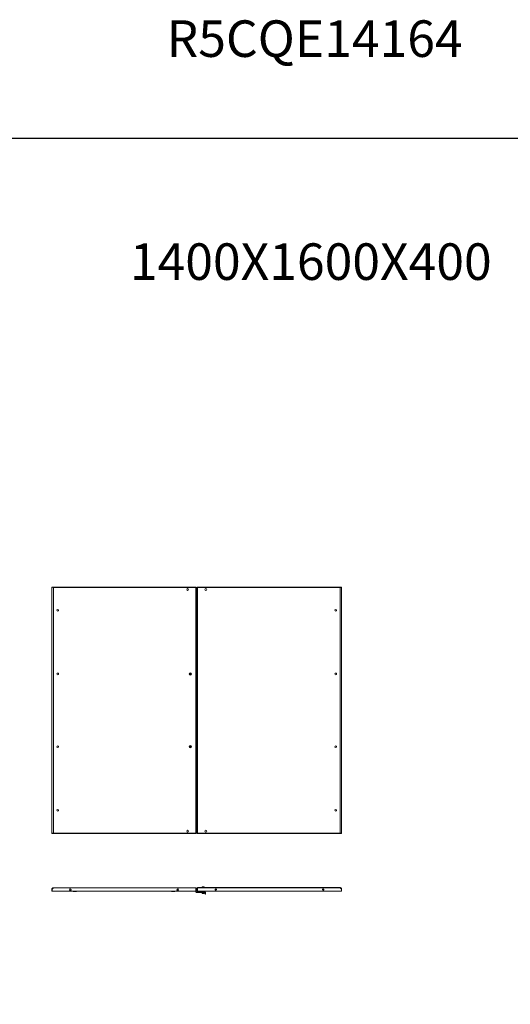
# Model space of a CAD drawing. Units: millimetres. Extents: x 29 to 11610, y 91 to 11717.
# Drawn here: x 4328 to 7027, y 6302 to 11717 of the extents above; entities that cross this region are included whole.
import ezdxf

# ---------------------------------------------------------------- set-up
doc = ezdxf.new("R2010")
doc.units = ezdxf.units.MM
doc.layers.add('2', color=7, linetype='Continuous')

msp = doc.modelspace()

# ---------------------------------------------------------------- linework, layer by layer
at = {"color": 1, "linetype": 'Continuous', "lineweight": 15}
for p, q in [((4505.051, 8596.305), (4505.051, 7241.305)), ((4505.051, 8596.305), (4506.551, 8596.305)), ((4506.651, 8596.305), (4514.035, 8596.305)), ((5297.451, 8596.305), (4514.035, 8596.305)), ((4514.035, 8596.305), (4514.035, 8594.805)), ((4514.051, 7242.815), (4514.051, 8594.795)), ((4514.051, 8594.795), (5297.451, 8594.795)), ((5297.451, 8594.795), (5297.451, 8596.305)), ((5297.451, 8594.795), (5297.451, 7242.815)), ((5297.456, 8594.87), (5297.551, 8596.305)), ((5297.551, 8596.305), (5299.051, 8596.305)), ((5299.051, 7241.305), (5299.051, 8596.305)), ((5305.041, 8558.805), (5299.051, 8558.805)), ((5305.041, 7278.805), (5305.041, 8558.805)), ((5306.551, 8596.305), (5305.051, 8596.305)), ((5305.051, 8596.305), (5305.051, 7241.305)), ((5306.551, 8596.305), (5306.651, 8594.795)), ((5306.651, 8596.305), (5306.651, 8594.795)), ((6090.066, 8596.305), (5306.651, 8596.305)), ((5306.651, 7242.815), (5306.651, 8594.795)), ((5306.651, 8594.795), (6090.051, 8594.795)), ((6090.051, 8594.795), (6090.051, 7242.815)), ((6090.066, 8596.305), (6090.066, 8594.805)), ((6097.451, 8596.305), (6090.066, 8596.305)), ((6097.551, 8596.305), (6099.051, 8596.305)), ((6099.051, 7241.305), (6099.051, 8596.305)), ((5260.101, 8119.605), (5262.062, 8119.605)), ((5260.101, 8119.605), (5260.101, 8118.005)), ((5262.062, 8118.005), (5260.101, 8118.005)), ((5265.347, 8119.605), (5262.062, 8119.605)), ((5262.062, 8118.005), (5265.347, 8118.005)), ((5264.397, 8119.515), (5265.397, 8119.515)), ((5264.397, 8118.095), (5264.397, 8119.515)), ((5265.397, 8118.095), (5264.397, 8118.095)), ((5264.926, 8119.515), (5264.926, 8118.095)), ((5265.457, 8119.605), (5265.347, 8119.605)), ((5265.347, 8118.005), (5265.457, 8118.005)), ((5265.485, 8119.515), (5265.397, 8119.515)), ((5265.397, 8118.095), (5265.485, 8118.095)), ((5265.841, 8121.607), (5267.261, 8121.607)), ((5265.841, 8121.607), (5265.841, 8120.064)), ((5267.261, 8120.43), (5265.841, 8120.43)), ((5265.841, 8120.064), (5265.841, 8119.871)), ((5265.841, 8117.739), (5265.841, 8117.546)), ((5265.841, 8117.546), (5265.841, 8116.003)), ((5265.841, 8117.18), (5267.261, 8117.18)), ((5267.261, 8116.003), (5265.841, 8116.003)), ((5267.261, 8120.064), (5267.261, 8121.607)), ((5267.261, 8119.871), (5267.261, 8120.064)), ((5267.261, 8117.546), (5267.261, 8117.739)), ((5267.261, 8116.003), (5267.261, 8117.546)), ((5267.704, 8119.515), (5267.616, 8119.515)), ((5267.616, 8118.095), (5267.704, 8118.095)), ((5267.755, 8119.605), (5267.644, 8119.605)), ((5267.644, 8118.005), (5267.755, 8118.005)), ((5267.704, 8119.515), (5268.704, 8119.515)), ((5268.704, 8118.095), (5267.704, 8118.095)), ((5267.755, 8119.605), (5271.039, 8119.605)), ((5267.755, 8118.005), (5271.039, 8118.005)), ((5268.176, 8118.095), (5268.176, 8119.515)), ((5268.704, 8119.515), (5268.704, 8118.095)), ((5271.039, 8119.605), (5273, 8119.605)), ((5273, 8118.005), (5271.039, 8118.005)), ((5273, 8118.005), (5273, 8119.605)), ((5260.101, 7719.605), (5262.062, 7719.605)), ((5260.101, 7719.605), (5260.101, 7718.005)), ((5262.062, 7718.005), (5260.101, 7718.005)), ((5265.347, 7719.605), (5262.062, 7719.605)), ((5262.062, 7718.005), (5265.347, 7718.005)), ((5264.397, 7719.515), (5265.397, 7719.515)), ((5264.397, 7718.095), (5264.397, 7719.515)), ((5265.397, 7718.095), (5264.397, 7718.095)), ((5264.926, 7719.515), (5264.926, 7718.095)), ((5265.457, 7719.605), (5265.347, 7719.605)), ((5265.347, 7718.005), (5265.457, 7718.005)), ((5265.485, 7719.515), (5265.397, 7719.515)), ((5265.397, 7718.095), (5265.485, 7718.095)), ((5265.841, 7721.607), (5267.261, 7721.607)), ((5265.841, 7721.607), (5265.841, 7720.064)), ((5267.261, 7720.43), (5265.841, 7720.43)), ((5265.841, 7720.064), (5265.841, 7719.871)), ((5265.841, 7717.739), (5265.841, 7717.546)), ((5265.841, 7717.546), (5265.841, 7716.003)), ((5265.841, 7717.18), (5267.261, 7717.18)), ((5267.261, 7716.003), (5265.841, 7716.003)), ((5267.261, 7720.064), (5267.261, 7721.607)), ((5267.261, 7719.871), (5267.261, 7720.064)), ((5267.261, 7717.546), (5267.261, 7717.739)), ((5267.261, 7716.003), (5267.261, 7717.546)), ((5267.704, 7719.515), (5267.616, 7719.515)), ((5267.616, 7718.095), (5267.704, 7718.095)), ((5267.755, 7719.605), (5267.644, 7719.605)), ((5267.644, 7718.005), (5267.755, 7718.005)), ((5267.704, 7719.515), (5268.704, 7719.515)), ((5268.704, 7718.095), (5267.704, 7718.095)), ((5267.755, 7719.605), (5271.039, 7719.605)), ((5267.755, 7718.005), (5271.039, 7718.005)), ((5268.176, 7718.095), (5268.176, 7719.515)), ((5268.704, 7719.515), (5268.704, 7718.095)), ((5271.039, 7719.605), (5273, 7719.605)), ((5273, 7718.005), (5271.039, 7718.005)), ((5273, 7718.005), (5273, 7719.605)), ((5299.051, 7278.805), (5305.041, 7278.805)), ((4506.551, 7241.305), (4505.051, 7241.305)), ((4506.651, 7241.305), (4514.035, 7241.305)), ((4514.035, 7241.305), (4514.035, 7242.805)), ((4514.035, 7241.305), (5297.451, 7241.305)), ((5297.451, 7242.815), (4514.051, 7242.815)), ((5297.451, 7241.305), (5297.451, 7242.815)), ((5297.551, 7241.305), (5297.451, 7242.815)), ((5297.551, 7241.305), (5299.051, 7241.305)), ((5306.551, 7241.305), (5305.051, 7241.305)), ((5306.646, 7242.74), (5306.551, 7241.305)), ((6090.051, 7242.815), (5306.651, 7242.815)), ((5306.651, 7242.815), (5306.651, 7241.305)), ((5306.651, 7241.305), (6090.066, 7241.305)), ((6090.066, 7241.305), (6090.066, 7242.805)), ((6097.451, 7241.305), (6090.066, 7241.305)), ((6099.051, 7241.305), (6097.551, 7241.305)), ((4506.551, 6934.411), (4505.051, 6934.411)), ((4505.051, 6934.411), (4505.051, 6923.411)), ((4506.551, 6934.411), (4506.551, 6923.411)), ((4506.651, 6934.511), (4514.035, 6941.901)), ((4506.651, 6923.411), (4506.651, 6934.511)), ((4514.035, 6941.901), (5297.451, 6941.901)), ((5297.451, 6943.411), (4514.051, 6943.411)), ((4610.551, 6931.522), (4610.551, 6933.299)), ((5193.551, 6933.299), (5193.551, 6931.522)), ((5297.451, 6941.901), (5297.451, 6943.411)), ((5297.551, 6941.811), (5297.451, 6941.911)), ((5297.551, 6941.911), (5297.451, 6941.911)), ((5297.451, 6923.411), (5297.451, 6941.901)), ((5297.451, 6941.163), (5297.551, 6941.163)), ((5297.451, 6938.865), (5297.551, 6938.865)), ((5297.451, 6936.525), (5297.551, 6936.525)), ((5297.551, 6941.811), (5297.551, 6941.911)), ((5297.551, 6941.811), (5299.051, 6941.811)), ((5297.551, 6923.411), (5297.551, 6941.811)), ((5299.051, 6941.811), (5299.051, 6923.411)), ((5306.551, 6942.311), (5305.051, 6942.311)), ((5305.051, 6942.311), (5305.051, 6923.911)), ((5306.551, 6942.411), (5306.551, 6942.311)), ((5306.651, 6942.411), (5306.551, 6942.411)), ((5306.551, 6942.311), (5306.551, 6923.911)), ((5306.651, 6941.663), (5306.551, 6941.663)), ((5306.651, 6939.365), (5306.551, 6939.365)), ((5306.551, 6937.025), (5306.651, 6937.025)), ((6090.051, 6943.911), (5306.651, 6943.911)), ((5306.651, 6943.911), (5306.651, 6942.401)), ((5306.651, 6923.911), (5306.651, 6942.401)), ((5306.651, 6942.401), (6090.066, 6942.401)), ((5330.551, 6945.439), (5330.551, 6944.411)), ((5344.551, 6945.439), (5330.551, 6945.439)), ((5344.551, 6944.411), (5330.551, 6944.411)), ((5344.393, 6945.803), (5330.709, 6945.803)), ((5336.347, 6947.411), (5336.841, 6947.411)), ((5344.551, 6944.411), (5344.551, 6945.439)), ((5410.551, 6932.022), (5410.551, 6933.799)), ((5993.551, 6933.799), (5993.551, 6932.022)), ((6097.451, 6935.011), (6090.066, 6942.401)), ((6097.451, 6923.911), (6097.451, 6935.011)), ((6099.051, 6934.911), (6097.551, 6934.911)), ((6097.551, 6923.911), (6097.551, 6934.911)), ((6099.051, 6934.911), (6099.051, 6923.911)), ((4505.051, 6923.411), (4506.551, 6923.411)), ((4506.651, 6923.411), (5297.451, 6923.411)), ((5299.051, 6923.411), (5297.551, 6923.411)), ((5297.551, 6920.881), (5297.551, 6923.411)), ((5297.551, 6920.881), (5299.051, 6920.881)), ((5297.551, 6918.921), (5297.551, 6920.881)), ((5297.551, 6918.921), (5299.051, 6918.921)), ((5299.051, 6920.881), (5299.051, 6923.411)), ((5299.051, 6918.921), (5299.051, 6920.881)), ((5299.061, 6917.411), (5299.061, 6918.911)), ((5299.061, 6918.911), (5348.041, 6918.911)), ((5299.061, 6917.411), (5348.041, 6917.411)), ((5305.051, 6923.911), (5306.551, 6923.911)), ((5306.651, 6923.911), (6097.451, 6923.911)), ((5330.051, 6918.911), (5330.051, 6923.911)), ((5331.551, 6923.911), (5331.551, 6918.911)), ((5332.551, 6917.411), (5332.551, 6911.711)), ((5332.551, 6911.711), (5342.551, 6911.711)), ((5334.051, 6923.911), (5334.051, 6918.911)), ((5335.051, 6923.911), (5335.051, 6918.911)), ((5340.051, 6923.911), (5340.051, 6918.911)), ((5341.051, 6923.911), (5341.051, 6918.911)), ((5342.551, 6911.711), (5342.551, 6917.411)), ((5343.851, 6918.911), (5345.851, 6920.911)), ((5344.351, 6923.911), (5344.351, 6923.411)), ((5345.851, 6922.411), (5344.351, 6923.411)), ((5345.851, 6922.411), (5345.851, 6920.911)), ((5348.051, 6907.411), (5348.051, 6917.401)), ((5348.051, 6907.411), (5349.551, 6907.411)), ((5349.551, 6917.401), (5349.551, 6907.411)), ((6099.051, 6923.911), (6097.551, 6923.911))]:
    msp.add_line(p, q, dxfattribs=at)
msp.add_lwpolyline([(28.501, 90.538), (11609.805, 90.538), (11609.805, 11064.215), (28.501, 11064.215)], close=True)
at = {"color": 1, "linetype": 'Continuous', "lineweight": 15, "flags": 128}
for points in [[(5331.101, 6946.111), (5331.101, 6946.111)], [(5344, 6946.111), (5344, 6946.111)]]:
    msp.add_lwpolyline(points, dxfattribs=at)
at = {"color": 1, "linetype": 'Continuous', "lineweight": 15}
for centre, radius in [((5252.051, 8583.305), 5), ((5352.051, 8583.305), 5), ((4537.551, 8468.805), 5), ((6066.551, 8468.805), 5), ((4537.551, 8118.805), 5), ((5266.551, 8118.805), 7), ((5266.551, 8118.805), 6.842), ((6066.551, 8118.805), 5), ((4537.551, 7718.805), 5), ((5266.551, 7718.805), 7), ((5266.551, 7718.805), 6.842), ((6066.551, 7718.805), 5), ((4537.551, 7368.805), 5), ((6066.551, 7368.805), 5), ((5252.051, 7254.305), 5), ((5352.051, 7254.305), 5), ((4606.651, 6932.411), 4), ((5197.451, 6932.411), 4), ((5406.651, 6932.911), 4), ((5997.451, 6932.911), 4)]:
    msp.add_circle(centre, radius, dxfattribs=at)
for centre, radius, start, end in [((5266.551, 8118.805), 1.281, 146.32572, 213.67428), ((5266.551, 8118.805), 1.446, 119.417528, 146.397267), ((5266.551, 8118.805), 1.446, 213.602733, 240.582472), ((5266.551, 8118.805), 1.355, 143.802499, 148.390219), ((5266.551, 8118.805), 1.355, 211.609781, 216.197501), ((5266.551, 8118.805), 1.28, 123.67428, 146.32572), ((5266.551, 8118.805), 1.281, 213.67428, 236.32572), ((5266.551, 8118.805), 1.281, 56.32572, 123.67428), ((5266.551, 8118.805), 1.281, 236.32572, 303.67428), ((5266.551, 8118.805), 1.446, 33.602733, 60.582472), ((5266.551, 8118.805), 1.281, 33.67428, 56.32572), ((5266.551, 8118.805), 1.281, 303.67428, 326.32572), ((5266.551, 8118.805), 1.446, 299.417528, 326.397267), ((5266.551, 8118.805), 1.281, 326.32572, 33.67428), ((5266.551, 8118.805), 1.355, 31.609781, 36.197501), ((5266.551, 8118.805), 1.355, 323.802499, 328.390219), ((5266.551, 7718.805), 1.281, 146.32572, 213.67428), ((5266.551, 7718.805), 1.446, 119.417528, 146.397267), ((5266.551, 7718.805), 1.446, 213.602733, 240.582472), ((5266.551, 7718.805), 1.355, 143.802499, 148.390219), ((5266.551, 7718.805), 1.355, 211.609781, 216.197501), ((5266.551, 7718.805), 1.281, 123.67428, 146.32572), ((5266.551, 7718.805), 1.281, 213.67428, 236.32572), ((5266.551, 7718.805), 1.281, 56.32572, 123.67428), ((5266.551, 7718.805), 1.281, 236.32572, 303.67428), ((5266.551, 7718.805), 1.446, 33.602733, 60.582472), ((5266.551, 7718.805), 1.281, 33.67428, 56.32572), ((5266.551, 7718.805), 1.28, 303.67428, 326.32572), ((5266.551, 7718.805), 1.446, 299.417528, 326.397267), ((5266.551, 7718.805), 1.281, 326.32572, 33.67428), ((5266.551, 7718.805), 1.355, 31.609781, 36.197501), ((5266.551, 7718.805), 1.355, 323.802499, 328.390219), ((5331.051, 6945.439), 0.5, 133.173551, 180), ((5331.051, 6944.411), 0.5, 180, 270), ((5337.551, 6938.511), 10, 130.31422, 133.173551), ((5337.551, 6938.511), 9.968, 116.764915, 130.319892), ((5337.551, 6938.511), 9.968, 49.680108, 63.235085), ((5337.551, 6938.511), 10, 46.826449, 49.672458), ((5344.051, 6944.411), 0.5, 270, 0), ((5344.051, 6945.439), 0.5, 0, 46.826449), ((4623.551, 6923.911), 1, 210, 270), ((4639.551, 6923.911), 1, 270, 330), ((5164.551, 6923.911), 1, 210, 270), ((5180.551, 6923.911), 1, 270, 330), ((5332.851, 6911.711), 0.3, 180, 270), ((5342.251, 6911.711), 0.3, 270, 0), ((5348.041, 6917.401), 1.51, 0, 90), ((5348.041, 6917.401), 0.01, 0, 90), ((5423.551, 6924.411), 1, 210, 270), ((5439.551, 6924.411), 1, 270, 330), ((5964.551, 6924.411), 1, 210, 270), ((5980.551, 6924.411), 1, 270, 330)]:
    msp.add_arc(centre, radius, start, end, dxfattribs=at)
for points, knots in [([(4514.051, 8594.795), (4513.031, 8594.904), (4511.979, 8595.016), (4510.967, 8595.131), (4510.879, 8595.141), (4510.763, 8595.154), (4510.647, 8595.168), (4510.532, 8595.181), (4510.446, 8595.191), (4510.36, 8595.201), (4510.246, 8595.214), (4510.134, 8595.228), (4510.022, 8595.241), (4509.938, 8595.251), (4509.855, 8595.261), (4509.773, 8595.271), (4509.663, 8595.284), (4509.554, 8595.298), (4509.447, 8595.311), (4509.367, 8595.321), (4509.287, 8595.331), (4509.181, 8595.344), (4509.077, 8595.358), (4508.973, 8595.371), (4508.896, 8595.381), (4508.82, 8595.391), (4508.744, 8595.401), (4508.644, 8595.414), (4508.544, 8595.428), (4508.446, 8595.441), (4508.373, 8595.451), (4508.301, 8595.461), (4508.229, 8595.471), (4508.134, 8595.484), (4508.041, 8595.498), (4507.949, 8595.511), (4507.88, 8595.521), (4507.812, 8595.531), (4507.723, 8595.544), (4507.635, 8595.558), (4507.548, 8595.571), (4507.483, 8595.581), (4507.42, 8595.591), (4507.357, 8595.601), (4507.274, 8595.615), (4507.192, 8595.628), (4507.112, 8595.641), (4507.053, 8595.651), (4506.995, 8595.661), (4506.918, 8595.674), (4506.842, 8595.688), (4506.768, 8595.701), (4506.714, 8595.711), (4506.66, 8595.721), (4506.607, 8595.731), (4506.537, 8595.745), (4506.469, 8595.758), (4506.403, 8595.771), (4506.354, 8595.781), (4506.306, 8595.791), (4506.243, 8595.804), (4506.181, 8595.818), (4506.122, 8595.831), (4506.078, 8595.841), (4506.035, 8595.851), (4505.993, 8595.861), (4505.938, 8595.875), (4505.884, 8595.888), (4505.833, 8595.901), (4505.795, 8595.911), (4505.758, 8595.921), (4505.722, 8595.931), (4505.676, 8595.944), (4505.631, 8595.958), (4505.588, 8595.971), (4505.556, 8595.981), (4505.526, 8595.991), (4505.486, 8596.005), (4505.449, 8596.018), (4505.413, 8596.031), (4505.387, 8596.041), (4505.362, 8596.051), (4505.338, 8596.061), (4505.308, 8596.075), (4505.279, 8596.088), (4505.252, 8596.101), (4505.233, 8596.111), (4505.214, 8596.121), (4505.191, 8596.135), (4505.17, 8596.148), (4505.151, 8596.161), (4505.137, 8596.171), (4505.125, 8596.181), (4505.113, 8596.191), (4505.099, 8596.205), (4505.087, 8596.218), (4505.077, 8596.231), (4505.07, 8596.241), (4505.065, 8596.251), (4505.054, 8596.272), (4505.052, 8596.29), (4505.051, 8596.305)], [0, 0, 0, 0, 0.215196868, 0.221826521, 0.228456561, 0.235087606, 0.248346862, 0.25497683, 0.261606372, 0.268236088, 0.274864221, 0.288124065, 0.294754636, 0.301384069, 0.308013823, 0.314642168, 0.321273327, 0.334531179, 0.341161213, 0.347790746, 0.354420291, 0.36104992, 0.374310175, 0.38093957, 0.387569724, 0.39419894, 0.400828597, 0.407458705, 0.420718385, 0.42734757, 0.433977333, 0.440606477, 0.447237026, 0.453865756, 0.46712497, 0.473755636, 0.480385017, 0.487014567, 0.493644034, 0.506904547, 0.513532725, 0.520162249, 0.526792971, 0.533422392, 0.540052249, 0.553311477, 0.559941684, 0.566570815, 0.573200489, 0.579829233, 0.593090052, 0.599719415, 0.606348863, 0.612978339, 0.61960761, 0.626238108, 0.639497608, 0.646127196, 0.652756544, 0.659385839, 0.666015867, 0.679275131, 0.685904972, 0.692534587, 0.699163727, 0.705793411, 0.712423343, 0.725682551, 0.732312196, 0.738942522, 0.74557199, 0.75220158, 0.758830888, 0.772091019, 0.778720402, 0.785350314, 0.79197966, 0.798609428, 0.811868976, 0.818498561, 0.825128253, 0.831757651, 0.83838733, 0.845017342, 0.858276526, 0.864906241, 0.871535932, 0.878165161, 0.884794885, 0.898055045, 0.904684647, 0.911313882, 0.917943446, 0.924573301, 0.931202873, 0.944462316, 0.951092168, 0.957721778, 0.964351457, 0.970980685, 1, 1, 1, 1]), ([(4514.051, 8594.795), (4513.201, 8594.904), (4511.5, 8595.122), (4509.239, 8595.449), (4507.542, 8595.776), (4506.67, 8596.062), (4506.584, 8596.238), (4506.551, 8596.305)], [0, 0, 0, 0, 0.21645007, 0.4329015, 0.64936063, 0.86582041, 1, 1, 1, 1]), ([(4514.035, 8596.305), (4514.036, 8596.288), (4514.038, 8596.255), (4514.042, 8595.995), (4514.045, 8595.611), (4514.048, 8595.187), (4514.05, 8594.906), (4514.051, 8594.795)], [0, 0, 0, 0, 0.21469709, 0.4294018, 0.64410284, 0.85878136, 1, 1, 1, 1]), ([(5299.051, 8596.305), (5299.026, 8596.179), (5298.978, 8595.926), (5298.606, 8595.548), (5298.076, 8595.17), (5297.658, 8594.92), (5297.451, 8594.795)], [0, 0, 0, 0, 0.25067574, 0.50151367, 0.75235729, 1, 1, 1, 1]), ([(5305.051, 8558.821), (5305.05, 8558.82), (5305.05, 8558.817), (5305.048, 8558.813), (5305.045, 8558.809), (5305.042, 8558.806), (5305.041, 8558.805)], [0, 0, 0, 0, 0.24950735, 0.50109715, 0.75079069, 1, 1, 1, 1]), ([(5306.651, 8594.795), (5306.44, 8594.921), (5306.217, 8595.056), (5305.989, 8595.204), (5305.943, 8595.235), (5305.897, 8595.266), (5305.863, 8595.29), (5305.83, 8595.313), (5305.797, 8595.336), (5305.764, 8595.359), (5305.732, 8595.383), (5305.701, 8595.406), (5305.67, 8595.429), (5305.64, 8595.452), (5305.61, 8595.475), (5305.581, 8595.499), (5305.553, 8595.522), (5305.525, 8595.545), (5305.498, 8595.568), (5305.471, 8595.592), (5305.445, 8595.615), (5305.42, 8595.638), (5305.396, 8595.661), (5305.372, 8595.685), (5305.349, 8595.708), (5305.327, 8595.731), (5305.306, 8595.754), (5305.285, 8595.777), (5305.266, 8595.801), (5305.247, 8595.824), (5305.229, 8595.847), (5305.211, 8595.87), (5305.195, 8595.894), (5305.179, 8595.917), (5305.164, 8595.94), (5305.15, 8595.963), (5305.137, 8595.986), (5305.125, 8596.01), (5305.114, 8596.033), (5305.104, 8596.056), (5305.094, 8596.079), (5305.086, 8596.103), (5305.078, 8596.126), (5305.071, 8596.149), (5305.066, 8596.172), (5305.061, 8596.196), (5305.057, 8596.219), (5305.054, 8596.242), (5305.051, 8596.271), (5305.051, 8596.292), (5305.051, 8596.305)], [0, 0, 0, 0, 0.24979574, 0.265201144, 0.295999546, 0.311406698, 0.326812024, 0.342202566, 0.357611697, 0.373011462, 0.388410664, 0.403813086, 0.419219741, 0.434620934, 0.450017051, 0.465419519, 0.48082173, 0.49621671, 0.511622497, 0.527025728, 0.542429592, 0.557826475, 0.573228833, 0.588634375, 0.604029672, 0.619432865, 0.634835743, 0.650240263, 0.665637604, 0.681041533, 0.696443386, 0.711838198, 0.727244125, 0.742648303, 0.758051979, 0.773445531, 0.788850668, 0.804254832, 0.819648265, 0.835052503, 0.850457454, 0.865861428, 0.881256134, 0.896660942, 0.91206559, 0.927459743, 0.942863548, 0.95826825, 0.973672478, 1, 1, 1, 1]), ([(6090.051, 8594.795), (6090.052, 8594.965), (6090.054, 8595.304), (6090.058, 8595.757), (6090.061, 8596.098), (6090.064, 8596.279), (6090.066, 8596.298), (6090.066, 8596.305)], [0, 0, 0, 0, 0.21470465, 0.42939699, 0.64409625, 0.85879527, 1, 1, 1, 1]), ([(6099.051, 8596.305), (6098.963, 8596.196), (6098.872, 8596.084), (6098.506, 8595.969), (6098.474, 8595.959), (6098.429, 8595.945), (6098.383, 8595.932), (6098.334, 8595.919), (6098.297, 8595.909), (6098.259, 8595.899), (6098.208, 8595.885), (6098.154, 8595.872), (6098.099, 8595.859), (6098.056, 8595.849), (6098.013, 8595.839), (6097.969, 8595.829), (6097.909, 8595.815), (6097.847, 8595.802), (6097.784, 8595.789), (6097.736, 8595.779), (6097.687, 8595.769), (6097.62, 8595.756), (6097.552, 8595.742), (6097.482, 8595.729), (6097.429, 8595.719), (6097.375, 8595.709), (6097.32, 8595.699), (6097.246, 8595.685), (6097.17, 8595.672), (6097.093, 8595.659), (6097.034, 8595.649), (6096.975, 8595.639), (6096.915, 8595.629), (6096.833, 8595.615), (6096.751, 8595.602), (6096.666, 8595.589), (6096.603, 8595.579), (6096.538, 8595.569), (6096.451, 8595.555), (6096.363, 8595.542), (6096.273, 8595.529), (6096.205, 8595.519), (6096.136, 8595.509), (6096.067, 8595.499), (6095.974, 8595.485), (6095.879, 8595.472), (6095.783, 8595.459), (6095.711, 8595.449), (6095.638, 8595.439), (6095.539, 8595.425), (6095.44, 8595.412), (6095.339, 8595.399), (6095.263, 8595.389), (6095.187, 8595.379), (6095.11, 8595.369), (6095.006, 8595.355), (6094.901, 8595.342), (6094.795, 8595.329), (6094.716, 8595.319), (6094.635, 8595.309), (6094.528, 8595.295), (6094.419, 8595.282), (6094.309, 8595.269), (6094.226, 8595.259), (6094.143, 8595.249), (6094.06, 8595.239), (6093.948, 8595.225), (6093.835, 8595.212), (6093.721, 8595.199), (6093.635, 8595.189), (6093.549, 8595.179), (6093.463, 8595.169), (6093.347, 8595.155), (6093.231, 8595.142), (6093.113, 8595.129), (6093.025, 8595.119), (6092.937, 8595.109), (6092.818, 8595.095), (6092.699, 8595.082), (6092.579, 8595.069), (6092.489, 8595.059), (6092.399, 8595.049), (6092.309, 8595.039), (6092.188, 8595.025), (6092.066, 8595.012), (6091.944, 8594.999), (6091.853, 8594.989), (6091.761, 8594.979), (6091.638, 8594.965), (6091.515, 8594.952), (6091.392, 8594.939), (6091.299, 8594.929), (6091.206, 8594.919), (6091.113, 8594.909), (6090.989, 8594.895), (6090.865, 8594.882), (6090.741, 8594.869), (6090.647, 8594.859), (6090.554, 8594.849), (6090.355, 8594.827), (6090.187, 8594.81), (6090.051, 8594.795)], [0, 0, 0, 0, 0.2151975, 0.22182929, 0.2284563, 0.23508723, 0.2483467, 0.25497533, 0.26160552, 0.26823362, 0.27486406, 0.28812459, 0.29475454, 0.30138291, 0.30801452, 0.31464134, 0.32127134, 0.33453376, 0.34116245, 0.34779103, 0.35441972, 0.36104821, 0.37430815, 0.3809393, 0.38757167, 0.39420028, 0.40082616, 0.40745892, 0.42071632, 0.42734668, 0.43397497, 0.44060675, 0.44723703, 0.4538656, 0.46712675, 0.47375373, 0.48038588, 0.48701307, 0.49364087, 0.50690584, 0.51353127, 0.52016529, 0.52678965, 0.53342307, 0.54005364, 0.55331366, 0.55993784, 0.56656712, 0.57320156, 0.57982944, 0.59308558, 0.59972141, 0.60634462, 0.6129769, 0.61960464, 0.62623519, 0.63949941, 0.64612748, 0.65275336, 0.65938468, 0.66601441, 0.67927334, 0.68590318, 0.69253358, 0.69916597, 0.70579305, 0.71242281, 0.72568476, 0.73231103, 0.73894239, 0.74557181, 0.75219986, 0.75882671, 0.77208915, 0.77871783, 0.78534779, 0.79198057, 0.79860844, 0.81186775, 0.81850016, 0.82512263, 0.83175945, 0.83838715, 0.845014, 0.85827802, 0.86490811, 0.87153233, 0.87816726, 0.88478991, 0.8980488, 0.90467793, 0.91131396, 0.91794063, 0.92456689, 0.93120172, 0.94445787, 0.9510895, 0.95771591, 0.9643457, 0.97098046, 1, 1, 1, 1]), ([(6097.551, 8596.305), (6097.466, 8596.196), (6097.298, 8595.978), (6095.984, 8595.651), (6094.053, 8595.324), (6091.948, 8595.038), (6090.576, 8594.862), (6090.051, 8594.795)], [0, 0, 0, 0, 0.2164525, 0.43290246, 0.64936161, 0.86581584, 1, 1, 1, 1]), ([(5262.062, 8119.605), (5262.201, 8120.101), (5262.48, 8121.093), (5263.494, 8122.298), (5264.814, 8123.117), (5265.904, 8123.352), (5266.992, 8123.376), (5268.09, 8123.19), (5269.454, 8122.433), (5270.489, 8121.269), (5270.917, 8120.24), (5271.027, 8119.672), (5271.039, 8119.605)], [0, 0, 0, 0, 0.12095219, 0.24190321, 0.36285649, 0.4838077, 0.49999875, 0.62095268, 0.74190373, 0.86285695, 0.98380853, 1, 1, 1, 1]), ([(5271.039, 8118.005), (5270.9, 8117.509), (5270.621, 8116.517), (5269.607, 8115.312), (5268.287, 8114.493), (5267.197, 8114.258), (5266.109, 8114.234), (5265.012, 8114.42), (5263.648, 8115.177), (5262.612, 8116.341), (5262.184, 8117.37), (5262.075, 8117.938), (5262.062, 8118.005)], [0, 0, 0, 0, 0.12095208, 0.24190299, 0.36285677, 0.48380763, 0.50000101, 0.62095251, 0.74190288, 0.86285599, 0.98380855, 1, 1, 1, 1]), ([(5262.062, 7719.605), (5262.201, 7720.101), (5262.48, 7721.093), (5263.494, 7722.298), (5264.814, 7723.117), (5265.904, 7723.352), (5266.992, 7723.376), (5268.09, 7723.19), (5269.454, 7722.433), (5270.489, 7721.269), (5270.917, 7720.24), (5271.027, 7719.672), (5271.039, 7719.605)], [0, 0, 0, 0, 0.12095209, 0.241903, 0.36285678, 0.48380764, 0.49999867, 0.6209525, 0.74190287, 0.86285598, 0.98380855, 1, 1, 1, 1]), ([(5271.039, 7718.005), (5270.9, 7717.509), (5270.621, 7716.517), (5269.607, 7715.312), (5268.287, 7714.493), (5267.197, 7714.258), (5266.109, 7714.234), (5265.012, 7714.42), (5263.648, 7715.177), (5262.612, 7716.341), (5262.184, 7717.37), (5262.075, 7717.938), (5262.062, 7718.005)], [0, 0, 0, 0, 0.120952189, 0.241903206, 0.362856473, 0.483807689, 0.500001084, 0.620952696, 0.741903738, 0.862856955, 0.983808532, 1, 1, 1, 1]), ([(5305.041, 7278.805), (5305.042, 7278.804), (5305.045, 7278.801), (5305.048, 7278.797), (5305.05, 7278.793), (5305.05, 7278.79), (5305.051, 7278.789)], [0, 0, 0, 0, 0.24920931, 0.49890285, 0.75049265, 1, 1, 1, 1]), ([(4505.051, 7241.305), (4505.139, 7241.414), (4505.231, 7241.526), (4505.595, 7241.641), (4505.628, 7241.651), (4505.672, 7241.664), (4505.719, 7241.678), (4505.767, 7241.691), (4505.804, 7241.701), (4505.842, 7241.711), (4505.894, 7241.724), (4505.947, 7241.738), (4506.003, 7241.751), (4506.045, 7241.761), (4506.088, 7241.771), (4506.132, 7241.781), (4506.192, 7241.794), (4506.254, 7241.808), (4506.317, 7241.821), (4506.365, 7241.831), (4506.414, 7241.841), (4506.481, 7241.854), (4506.549, 7241.868), (4506.619, 7241.881), (4506.672, 7241.891), (4506.726, 7241.901), (4506.781, 7241.911), (4506.855, 7241.924), (4506.931, 7241.938), (4507.008, 7241.951), (4507.067, 7241.961), (4507.127, 7241.971), (4507.187, 7241.981), (4507.268, 7241.994), (4507.351, 7242.008), (4507.435, 7242.021), (4507.499, 7242.031), (4507.563, 7242.041), (4507.65, 7242.054), (4507.739, 7242.068), (4507.828, 7242.081), (4507.896, 7242.091), (4507.965, 7242.101), (4508.034, 7242.111), (4508.128, 7242.125), (4508.222, 7242.138), (4508.318, 7242.151), (4508.39, 7242.161), (4508.464, 7242.171), (4508.562, 7242.184), (4508.661, 7242.198), (4508.762, 7242.211), (4508.838, 7242.221), (4508.915, 7242.231), (4508.992, 7242.241), (4509.095, 7242.255), (4509.2, 7242.268), (4509.306, 7242.281), (4509.386, 7242.291), (4509.466, 7242.301), (4509.574, 7242.314), (4509.682, 7242.328), (4509.792, 7242.341), (4509.875, 7242.351), (4509.958, 7242.361), (4510.042, 7242.371), (4510.154, 7242.385), (4510.267, 7242.398), (4510.38, 7242.411), (4510.466, 7242.421), (4510.552, 7242.431), (4510.638, 7242.441), (4510.754, 7242.454), (4510.871, 7242.468), (4510.988, 7242.481), (4511.076, 7242.491), (4511.165, 7242.501), (4511.283, 7242.514), (4511.402, 7242.528), (4511.522, 7242.541), (4511.612, 7242.551), (4511.702, 7242.561), (4511.793, 7242.571), (4511.914, 7242.584), (4512.035, 7242.598), (4512.157, 7242.611), (4512.249, 7242.621), (4512.34, 7242.631), (4512.463, 7242.645), (4512.586, 7242.658), (4512.709, 7242.671), (4512.802, 7242.681), (4512.895, 7242.691), (4512.988, 7242.701), (4513.112, 7242.715), (4513.236, 7242.728), (4513.361, 7242.741), (4513.454, 7242.751), (4513.547, 7242.761), (4513.746, 7242.782), (4513.914, 7242.8), (4514.051, 7242.815)], [0, 0, 0, 0, 0.21519878, 0.22182848, 0.22845769, 0.23508791, 0.24834743, 0.2549769, 0.26160629, 0.26823527, 0.27486574, 0.28812542, 0.2947554, 0.3013838, 0.30801349, 0.31464328, 0.32127333, 0.33453272, 0.3411625, 0.34779219, 0.35442199, 0.36105163, 0.37431049, 0.3809405, 0.38757053, 0.39419917, 0.40082996, 0.40745903, 0.42071902, 0.42734809, 0.43397773, 0.44060822, 0.44723717, 0.45386714, 0.46712697, 0.47375679, 0.4803847, 0.48701478, 0.49364552, 0.50690465, 0.51353461, 0.52016411, 0.52679309, 0.53342343, 0.54005248, 0.55331256, 0.55994157, 0.56657087, 0.57320045, 0.57983, 0.59309119, 0.59972032, 0.60634865, 0.61297925, 0.61960873, 0.62623931, 0.63949834, 0.64612821, 0.65275767, 0.65938723, 0.66601698, 0.67927597, 0.68590585, 0.69253443, 0.69916499, 0.70579396, 0.71242375, 0.72568388, 0.73231398, 0.73894345, 0.7455729, 0.75220291, 0.75883172, 0.77209227, 0.77872098, 0.78535097, 0.79197983, 0.79860971, 0.81186907, 0.81849951, 0.82512803, 0.83175884, 0.83838859, 0.8450175, 0.85827751, 0.86490763, 0.87153596, 0.87816682, 0.88479565, 0.89805666, 0.90468581, 0.91131362, 0.91794445, 0.92457488, 0.93120352, 0.94446388, 0.95109346, 0.95772198, 0.9643518, 0.97098242, 1, 1, 1, 1]), ([(4506.551, 7241.305), (4506.635, 7241.414), (4506.803, 7241.632), (4508.117, 7241.959), (4510.048, 7242.286), (4512.153, 7242.572), (4513.525, 7242.748), (4514.051, 7242.815)], [0, 0, 0, 0, 0.21645191, 0.432902119, 0.649361531, 0.865820656, 1, 1, 1, 1]), ([(4514.051, 7242.815), (4514.049, 7242.645), (4514.047, 7242.306), (4514.044, 7241.853), (4514.04, 7241.512), (4514.037, 7241.331), (4514.036, 7241.312), (4514.035, 7241.305)], [0, 0, 0, 0, 0.21470468, 0.4293969, 0.64409628, 0.85879525, 1, 1, 1, 1]), ([(5297.451, 7242.815), (5297.661, 7242.689), (5297.885, 7242.554), (5298.112, 7242.405), (5298.159, 7242.375), (5298.204, 7242.343), (5298.238, 7242.32), (5298.272, 7242.297), (5298.305, 7242.274), (5298.337, 7242.251), (5298.369, 7242.227), (5298.4, 7242.204), (5298.431, 7242.181), (5298.461, 7242.158), (5298.491, 7242.134), (5298.52, 7242.111), (5298.549, 7242.088), (5298.576, 7242.065), (5298.604, 7242.042), (5298.63, 7242.018), (5298.656, 7241.995), (5298.681, 7241.972), (5298.705, 7241.949), (5298.729, 7241.925), (5298.752, 7241.902), (5298.774, 7241.879), (5298.795, 7241.856), (5298.816, 7241.832), (5298.836, 7241.809), (5298.855, 7241.786), (5298.873, 7241.763), (5298.89, 7241.74), (5298.906, 7241.716), (5298.922, 7241.693), (5298.937, 7241.67), (5298.951, 7241.647), (5298.964, 7241.623), (5298.976, 7241.6), (5298.987, 7241.577), (5298.997, 7241.554), (5299.007, 7241.53), (5299.015, 7241.507), (5299.023, 7241.484), (5299.03, 7241.461), (5299.036, 7241.438), (5299.04, 7241.414), (5299.044, 7241.391), (5299.047, 7241.368), (5299.05, 7241.339), (5299.05, 7241.318), (5299.051, 7241.305)], [0, 0, 0, 0, 0.24980305, 0.26520036, 0.2960065, 0.31140583, 0.32681109, 0.34220909, 0.35761072, 0.37301773, 0.38840965, 0.403812, 0.41921857, 0.43462651, 0.45001585, 0.46542481, 0.48082694, 0.49622185, 0.51162755, 0.52703072, 0.54243451, 0.55782565, 0.57323343, 0.58863357, 0.60402878, 0.61943191, 0.63483953, 0.65024397, 0.66563677, 0.68104061, 0.69644648, 0.7118412, 0.72724337, 0.74264747, 0.7580544, 0.77344784, 0.78885, 0.80425406, 0.81964995, 0.83505412, 0.85045902, 0.86586292, 0.88125752, 0.89666074, 0.91206535, 0.92745942, 0.94286404, 0.95826799, 0.97367261, 1, 1, 1, 1]), ([(5305.051, 7241.305), (5305.075, 7241.431), (5305.123, 7241.684), (5305.495, 7242.062), (5306.025, 7242.439), (5306.443, 7242.69), (5306.651, 7242.815)], [0, 0, 0, 0, 0.25067754, 0.50151732, 0.75235548, 1, 1, 1, 1]), ([(6090.066, 7241.305), (6090.065, 7241.322), (6090.063, 7241.355), (6090.059, 7241.615), (6090.056, 7241.999), (6090.053, 7242.423), (6090.051, 7242.704), (6090.051, 7242.815)], [0, 0, 0, 0, 0.21469706, 0.4294018, 0.6441028, 0.85878138, 1, 1, 1, 1]), ([(6090.051, 7242.815), (6091.07, 7242.706), (6092.122, 7242.594), (6093.134, 7242.479), (6093.222, 7242.469), (6093.339, 7242.455), (6093.454, 7242.442), (6093.57, 7242.429), (6093.656, 7242.419), (6093.741, 7242.409), (6093.855, 7242.396), (6093.968, 7242.382), (6094.079, 7242.369), (6094.163, 7242.359), (6094.246, 7242.349), (6094.329, 7242.339), (6094.438, 7242.325), (6094.547, 7242.312), (6094.654, 7242.299), (6094.735, 7242.289), (6094.814, 7242.279), (6094.92, 7242.266), (6095.024, 7242.252), (6095.128, 7242.239), (6095.205, 7242.229), (6095.281, 7242.219), (6095.357, 7242.209), (6095.458, 7242.195), (6095.557, 7242.182), (6095.655, 7242.169), (6095.728, 7242.159), (6095.8, 7242.149), (6095.872, 7242.139), (6095.967, 7242.126), (6096.06, 7242.112), (6096.153, 7242.099), (6096.221, 7242.089), (6096.289, 7242.079), (6096.378, 7242.065), (6096.467, 7242.052), (6096.553, 7242.039), (6096.618, 7242.029), (6096.681, 7242.019), (6096.744, 7242.009), (6096.827, 7241.995), (6096.909, 7241.982), (6096.989, 7241.969), (6097.048, 7241.959), (6097.107, 7241.949), (6097.184, 7241.935), (6097.259, 7241.922), (6097.333, 7241.909), (6097.388, 7241.899), (6097.441, 7241.889), (6097.494, 7241.879), (6097.564, 7241.865), (6097.632, 7241.852), (6097.699, 7241.839), (6097.747, 7241.829), (6097.796, 7241.819), (6097.859, 7241.805), (6097.92, 7241.792), (6097.98, 7241.779), (6098.023, 7241.769), (6098.066, 7241.759), (6098.109, 7241.749), (6098.164, 7241.735), (6098.217, 7241.722), (6098.268, 7241.709), (6098.306, 7241.699), (6098.343, 7241.689), (6098.379, 7241.679), (6098.426, 7241.665), (6098.471, 7241.652), (6098.514, 7241.639), (6098.545, 7241.629), (6098.576, 7241.619), (6098.615, 7241.605), (6098.653, 7241.592), (6098.688, 7241.579), (6098.714, 7241.569), (6098.739, 7241.559), (6098.763, 7241.549), (6098.794, 7241.535), (6098.822, 7241.522), (6098.849, 7241.509), (6098.869, 7241.499), (6098.887, 7241.489), (6098.91, 7241.475), (6098.931, 7241.462), (6098.95, 7241.449), (6098.964, 7241.439), (6098.976, 7241.429), (6098.988, 7241.419), (6099.002, 7241.405), (6099.014, 7241.392), (6099.024, 7241.379), (6099.031, 7241.369), (6099.037, 7241.359), (6099.047, 7241.338), (6099.049, 7241.32), (6099.051, 7241.305)], [0, 0, 0, 0, 0.21519813, 0.22183365, 0.22845975, 0.23509272, 0.24834999, 0.25497608, 0.26161135, 0.26824104, 0.27486535, 0.28812515, 0.29475382, 0.30138695, 0.30801853, 0.31464133, 0.32127796, 0.33453576, 0.34116577, 0.34778992, 0.35442299, 0.36105083, 0.37430928, 0.38094039, 0.3875688, 0.39420141, 0.40083273, 0.40746281, 0.42072078, 0.42734995, 0.43397968, 0.4406104, 0.44723615, 0.4538696, 0.46712563, 0.47375474, 0.48038715, 0.48701668, 0.49364463, 0.50690803, 0.51353184, 0.52016708, 0.52679636, 0.53342576, 0.54005558, 0.55331204, 0.55994489, 0.56657401, 0.57319975, 0.57983232, 0.59309057, 0.59972114, 0.60634936, 0.6129812, 0.61960691, 0.62624088, 0.63949692, 0.64612871, 0.65275585, 0.65938724, 0.66601832, 0.67927446, 0.68590727, 0.69253686, 0.6991631, 0.70579464, 0.7124236, 0.7256819, 0.73231494, 0.73894275, 0.74557219, 0.75220333, 0.75883264, 0.77209197, 0.77872133, 0.78534982, 0.79197982, 0.79860957, 0.81187029, 0.81849809, 0.82512834, 0.83175823, 0.83838792, 0.84501739, 0.85827605, 0.86490709, 0.8715363, 0.87816512, 0.88479444, 0.89805523, 0.90468484, 0.91131405, 0.91794386, 0.92457369, 0.93120271, 0.94446217, 0.95109227, 0.95772186, 0.96435158, 0.97098082, 1, 1, 1, 1]), ([(6090.051, 7242.815), (6090.901, 7242.706), (6092.601, 7242.488), (6094.862, 7242.161), (6096.559, 7241.834), (6097.432, 7241.548), (6097.518, 7241.372), (6097.551, 7241.305)], [0, 0, 0, 0, 0.21644887, 0.43290563, 0.64936192, 0.86582138, 1, 1, 1, 1]), ([(4505.051, 6934.411), (4505.139, 6935.43), (4505.231, 6936.482), (4505.595, 6937.494), (4505.628, 6937.582), (4505.672, 6937.698), (4505.719, 6937.814), (4505.767, 6937.93), (4505.804, 6938.015), (4505.842, 6938.101), (4505.894, 6938.215), (4505.947, 6938.327), (4506.003, 6938.439), (4506.045, 6938.523), (4506.088, 6938.606), (4506.132, 6938.689), (4506.192, 6938.798), (4506.254, 6938.907), (4506.317, 6939.014), (4506.365, 6939.094), (4506.415, 6939.174), (4506.481, 6939.28), (4506.549, 6939.384), (4506.619, 6939.488), (4506.673, 6939.565), (4506.727, 6939.641), (4506.781, 6939.717), (4506.855, 6939.818), (4506.931, 6939.917), (4507.008, 6940.015), (4507.067, 6940.088), (4507.127, 6940.16), (4507.187, 6940.232), (4507.268, 6940.327), (4507.351, 6940.42), (4507.435, 6940.512), (4507.499, 6940.581), (4507.563, 6940.649), (4507.65, 6940.738), (4507.739, 6940.826), (4507.828, 6940.913), (4507.896, 6940.978), (4507.965, 6941.041), (4508.034, 6941.104), (4508.128, 6941.187), (4508.222, 6941.269), (4508.318, 6941.349), (4508.39, 6941.408), (4508.464, 6941.467), (4508.562, 6941.544), (4508.661, 6941.619), (4508.762, 6941.693), (4508.838, 6941.747), (4508.915, 6941.801), (4508.992, 6941.854), (4509.095, 6941.924), (4509.2, 6941.992), (4509.306, 6942.058), (4509.386, 6942.107), (4509.466, 6942.155), (4509.574, 6942.218), (4509.682, 6942.28), (4509.792, 6942.339), (4509.875, 6942.383), (4509.958, 6942.426), (4510.042, 6942.468), (4510.154, 6942.523), (4510.267, 6942.577), (4510.38, 6942.628), (4510.466, 6942.666), (4510.552, 6942.703), (4510.638, 6942.739), (4510.754, 6942.786), (4510.871, 6942.83), (4510.988, 6942.874), (4511.076, 6942.905), (4511.165, 6942.935), (4511.283, 6942.975), (4511.402, 6943.012), (4511.522, 6943.048), (4511.612, 6943.074), (4511.702, 6943.099), (4511.793, 6943.123), (4511.914, 6943.153), (4512.035, 6943.182), (4512.157, 6943.209), (4512.249, 6943.228), (4512.34, 6943.247), (4512.463, 6943.27), (4512.586, 6943.291), (4512.709, 6943.31), (4512.802, 6943.324), (4512.895, 6943.336), (4512.988, 6943.348), (4513.112, 6943.362), (4513.236, 6943.374), (4513.361, 6943.384), (4513.454, 6943.391), (4513.547, 6943.397), (4513.746, 6943.407), (4513.914, 6943.409), (4514.051, 6943.411)], [0, 0, 0, 0, 0.215198365, 0.221827957, 0.228457549, 0.235087141, 0.248346858, 0.25497645, 0.261606042, 0.268235634, 0.274865226, 0.288124943, 0.294754535, 0.301384127, 0.308013719, 0.314643312, 0.321272904, 0.33453262, 0.341162212, 0.347791805, 0.354421397, 0.361050989, 0.374310705, 0.380940297, 0.38756989, 0.394199482, 0.400829074, 0.407458666, 0.420718383, 0.427347975, 0.433977567, 0.440607159, 0.447236751, 0.453866343, 0.46712606, 0.473755652, 0.480385244, 0.487014836, 0.493644429, 0.506904145, 0.513533737, 0.520163329, 0.526792921, 0.533422514, 0.540052106, 0.553311822, 0.559941414, 0.566571007, 0.573200599, 0.579830191, 0.593089907, 0.5997195, 0.606349092, 0.612978684, 0.619608276, 0.626237868, 0.639497585, 0.646127177, 0.652756769, 0.659386361, 0.666015953, 0.67927567, 0.685905262, 0.692534854, 0.699164446, 0.705794038, 0.712423631, 0.725683347, 0.732312939, 0.738942531, 0.745572124, 0.752201716, 0.758831308, 0.772091024, 0.778720617, 0.785350209, 0.791979801, 0.798609393, 0.81186911, 0.818498702, 0.825128294, 0.831757886, 0.838387478, 0.84501707, 0.858276787, 0.864906379, 0.871535971, 0.878165563, 0.884795155, 0.898054872, 0.904684464, 0.911314056, 0.917943648, 0.924573241, 0.931202833, 0.944462549, 0.951092141, 0.957721734, 0.964351326, 0.970980918, 1, 1, 1, 1]), ([(4506.551, 6934.411), (4506.635, 6935.261), (4506.803, 6936.961), (4508.117, 6939.222), (4510.048, 6940.919), (4512.153, 6941.792), (4513.525, 6941.878), (4514.051, 6941.911)], [0, 0, 0, 0, 0.21645145, 0.4329029, 0.64936188, 0.8658208, 1, 1, 1, 1]), ([(4514.051, 6943.411), (4514.049, 6943.394), (4514.047, 6943.36), (4514.044, 6943.1), (4514.04, 6942.717), (4514.037, 6942.292), (4514.036, 6942.012), (4514.035, 6941.901)], [0, 0, 0, 0, 0.21469908, 0.42939816, 0.64409698, 0.85879551, 1, 1, 1, 1]), ([(5297.451, 6943.411), (5297.661, 6943.389), (5297.884, 6943.366), (5298.112, 6943.268), (5298.159, 6943.246), (5298.204, 6943.222), (5298.238, 6943.203), (5298.272, 6943.184), (5298.305, 6943.164), (5298.337, 6943.143), (5298.369, 6943.121), (5298.4, 6943.098), (5298.431, 6943.075), (5298.461, 6943.051), (5298.491, 6943.026), (5298.52, 6943.001), (5298.549, 6942.974), (5298.576, 6942.948), (5298.604, 6942.92), (5298.63, 6942.892), (5298.656, 6942.863), (5298.681, 6942.834), (5298.705, 6942.804), (5298.729, 6942.773), (5298.752, 6942.742), (5298.774, 6942.71), (5298.795, 6942.678), (5298.816, 6942.645), (5298.836, 6942.612), (5298.855, 6942.578), (5298.873, 6942.544), (5298.89, 6942.51), (5298.907, 6942.475), (5298.922, 6942.439), (5298.937, 6942.403), (5298.951, 6942.367), (5298.964, 6942.331), (5298.976, 6942.294), (5298.987, 6942.257), (5298.998, 6942.22), (5299.007, 6942.183), (5299.015, 6942.145), (5299.023, 6942.107), (5299.03, 6942.069), (5299.036, 6942.031), (5299.04, 6941.992), (5299.044, 6941.954), (5299.047, 6941.915), (5299.05, 6941.867), (5299.05, 6941.833), (5299.051, 6941.811)], [0, 0, 0, 0, 0.24979351, 0.26519502, 0.29600299, 0.3114045, 0.326806, 0.34220751, 0.35760902, 0.37301053, 0.38841203, 0.40381354, 0.41921505, 0.43461656, 0.45001806, 0.46541957, 0.48082108, 0.49622258, 0.51162409, 0.5270256, 0.54242711, 0.55782861, 0.57323012, 0.58863163, 0.60403314, 0.61943464, 0.63483615, 0.65023766, 0.66563917, 0.68104067, 0.69644218, 0.71184369, 0.7272452, 0.7426467, 0.75804821, 0.77344972, 0.78885122, 0.80425273, 0.81965424, 0.83505575, 0.85045725, 0.86585876, 0.88126027, 0.89666178, 0.91206328, 0.92746479, 0.9428663, 0.95826781, 0.97366931, 1, 1, 1, 1]), ([(5305.051, 6942.311), (5305.051, 6942.522), (5305.092, 6942.727), (5305.253, 6943.118), (5305.37, 6943.292), (5305.669, 6943.591), (5305.843, 6943.708), (5306.233, 6943.87), (5306.439, 6943.911), (5306.651, 6943.911)], [0, 0, 0, 0, 0.25, 0.25, 0.5, 0.5, 0.75, 0.75, 1, 1, 1, 1]), ([(5306.551, 6942.311), (5306.551, 6942.337), (5306.561, 6942.363), (5306.598, 6942.4), (5306.624, 6942.411), (5306.651, 6942.411)], [0, 0, 0, 0, 0.5, 0.5, 1, 1, 1, 1]), ([(5342.04, 6947.411), (5341.9, 6947.411), (5341.621, 6947.411), (5340.607, 6947.411), (5339.287, 6947.411), (5338.197, 6947.411), (5337.109, 6947.411), (5336.012, 6947.411), (5334.648, 6947.411), (5333.612, 6947.411), (5333.184, 6947.411), (5333.075, 6947.411), (5333.062, 6947.411)], [0, 0, 0, 0, 0.12095204, 0.24190408, 0.36285612, 0.48380816, 0.5, 0.62095204, 0.74190408, 0.86285612, 0.98380816, 1, 1, 1, 1]), ([(6090.051, 6943.911), (6090.641, 6943.911), (6091.221, 6943.853), (6092.078, 6943.684), (6092.361, 6943.614), (6092.923, 6943.445), (6093.202, 6943.346), (6094.566, 6942.785), (6095.568, 6942.118), (6097.24, 6940.451), (6097.91, 6939.452), (6098.815, 6937.271), (6099.051, 6936.091), (6099.051, 6934.911)], [0, 0, 0, 0, 0.125, 0.125, 0.1875, 0.1875, 0.25, 0.25, 0.5, 0.5, 0.75, 0.75, 1, 1, 1, 1]), ([(6090.066, 6942.401), (6090.066, 6942.5), (6090.065, 6942.598), (6090.064, 6942.791), (6090.063, 6942.887), (6090.062, 6943.07), (6090.061, 6943.156), (6090.06, 6943.321), (6090.059, 6943.398), (6090.057, 6943.607), (6090.056, 6943.72), (6090.053, 6943.87), (6090.052, 6943.911), (6090.051, 6943.911)], [0, 0, 0, 0, 0.125, 0.125, 0.25, 0.25, 0.375, 0.375, 0.5, 0.5, 0.75, 0.75, 1, 1, 1, 1]), ([(6090.051, 6942.411), (6090.546, 6942.411), (6091.033, 6942.362), (6091.751, 6942.219), (6091.989, 6942.16), (6092.46, 6942.017), (6092.694, 6941.934), (6093.375, 6941.652), (6093.805, 6941.421), (6094.62, 6940.878), (6095.006, 6940.561), (6095.698, 6939.87), (6096.008, 6939.493), (6096.419, 6938.879), (6096.547, 6938.666), (6096.779, 6938.233), (6096.884, 6938.012), (6097.164, 6937.336), (6097.308, 6936.866), (6097.502, 6935.896), (6097.551, 6935.406), (6097.551, 6934.911)], [0, 0, 0, 0, 0.125, 0.125, 0.1875, 0.1875, 0.25, 0.25, 0.375, 0.375, 0.5, 0.5, 0.625, 0.625, 0.6875, 0.6875, 0.75, 0.75, 0.875, 0.875, 1, 1, 1, 1]), ([(4623.551, 6922.911), (4623.658, 6922.911), (4623.822, 6922.911), (4624.819, 6922.911), (4625.852, 6922.911), (4627.134, 6922.911), (4628.996, 6922.911), (4631.551, 6922.911), (4634.105, 6922.911), (4635.968, 6922.911), (4637.249, 6922.911), (4638.282, 6922.911), (4639.279, 6922.911), (4639.444, 6922.911), (4639.551, 6922.911)], [0, 0, 0, 0, 0.119728422, 0.18418033, 0.25, 0.31581967, 0.380271578, 0.5, 0.619728422, 0.68418033, 0.75, 0.81581967, 0.880271578, 1, 1, 1, 1]), ([(5164.551, 6922.911), (5164.658, 6922.911), (5164.822, 6922.911), (5165.819, 6922.911), (5166.852, 6922.911), (5168.134, 6922.911), (5169.996, 6922.911), (5172.551, 6922.911), (5175.105, 6922.911), (5176.968, 6922.911), (5178.249, 6922.911), (5179.282, 6922.911), (5180.279, 6922.911), (5180.444, 6922.911), (5180.551, 6922.911)], [0, 0, 0, 0, 0.119728422, 0.18418033, 0.25, 0.31581967, 0.380271578, 0.5, 0.619728422, 0.68418033, 0.75, 0.81581967, 0.880271578, 1, 1, 1, 1]), ([(5342.251, 6911.411), (5342.188, 6911.411), (5342.091, 6911.411), (5341.505, 6911.411), (5340.899, 6911.411), (5340.146, 6911.411), (5339.051, 6911.411), (5337.551, 6911.411), (5336.05, 6911.411), (5334.956, 6911.411), (5334.203, 6911.411), (5333.596, 6911.411), (5333.01, 6911.411), (5332.913, 6911.411), (5332.851, 6911.411)], [0, 0, 0, 0, 0.11972842, 0.18418033, 0.25, 0.31581967, 0.38027158, 0.5, 0.61972842, 0.68418033, 0.75, 0.81581967, 0.88027158, 1, 1, 1, 1]), ([(5423.551, 6923.411), (5423.658, 6923.411), (5423.822, 6923.411), (5424.819, 6923.411), (5425.852, 6923.411), (5427.134, 6923.411), (5428.996, 6923.411), (5431.551, 6923.411), (5434.105, 6923.411), (5435.968, 6923.411), (5437.249, 6923.411), (5438.282, 6923.411), (5439.279, 6923.411), (5439.444, 6923.411), (5439.551, 6923.411)], [0, 0, 0, 0, 0.11972842, 0.18418033, 0.25, 0.31581967, 0.38027158, 0.5, 0.61972842, 0.68418033, 0.75, 0.81581967, 0.88027158, 1, 1, 1, 1]), ([(5964.551, 6923.411), (5964.658, 6923.411), (5964.822, 6923.411), (5965.819, 6923.411), (5966.852, 6923.411), (5968.134, 6923.411), (5969.996, 6923.411), (5972.551, 6923.411), (5975.105, 6923.411), (5976.968, 6923.411), (5978.249, 6923.411), (5979.282, 6923.411), (5980.279, 6923.411), (5980.444, 6923.411), (5980.551, 6923.411)], [0, 0, 0, 0, 0.11972842, 0.18418033, 0.25, 0.31581967, 0.38027158, 0.5, 0.61972842, 0.68418033, 0.75, 0.81581967, 0.88027158, 1, 1, 1, 1])]:
    msp.add_open_spline(points, degree=3, knots=knots, dxfattribs=at)
for points in [[(5299.061, 6917.411), (5298.863, 6917.433), (5298.467, 6917.479), (5297.968, 6917.828), (5297.619, 6918.327), (5297.573, 6918.723), (5297.551, 6918.921)], [(5299.051, 6918.921), (5299.051, 6918.919), (5299.051, 6918.917), (5299.053, 6918.913), (5299.057, 6918.911), (5299.059, 6918.911), (5299.061, 6918.911)]]:
    msp.add_open_spline(points, degree=3, dxfattribs=at)

# ---------------------------------------------------------------- texts
at = {"layer": '2', "color": 0, "linetype": 'ByBlock'}
for s, height, p in [('R5CQE14164', 201.1625, (5136.042, 11512.502)), ('1400Х1600Х400', 201.16252, (4934.301, 10285.977))]:
    msp.add_text(s, height=height, dxfattribs=at).set_placement(p)

doc.saveas('drawing.dxf')
